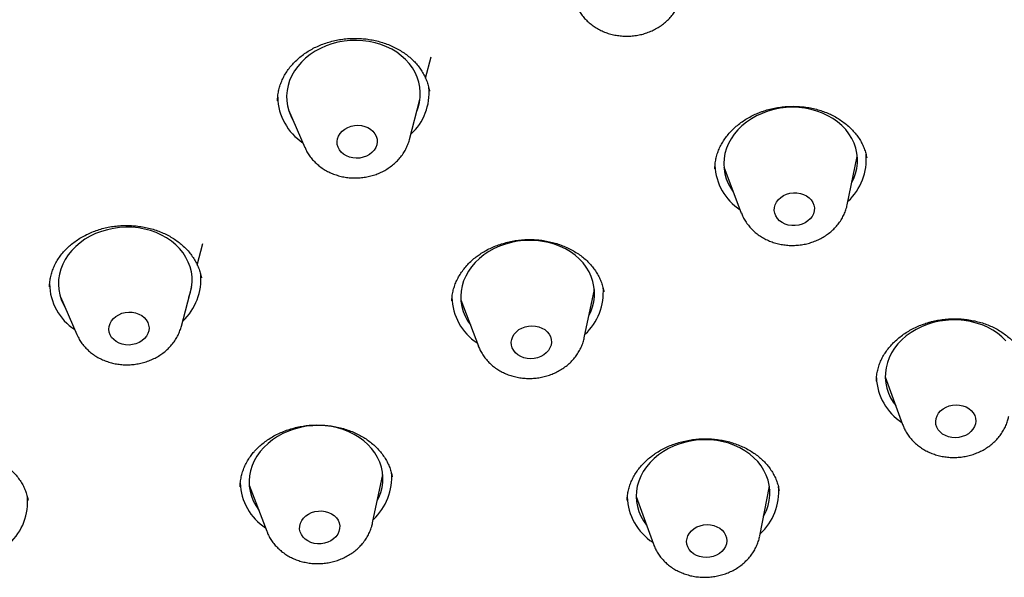
# Model space of a CAD drawing. Units: millimetres. Extents: x 8 to 1703, y 12 to 2654.
# Drawn here: x 882 to 904, y 2310 to 2322 of the extents above; entities that cross this region are included whole.
import ezdxf

# ---------------------------------------------------------------- set-up
doc = ezdxf.new("R2010")
doc.units = ezdxf.units.MM

msp = doc.modelspace()

# ---------------------------------------------------------------- linework, layer by layer
at = {"color": 7, "linetype": 'Continuous', "lineweight": 30}
for p, q in [((890.594, 2321.021), (890.718, 2321.497)), ((890.681, 2320.73), (890.68, 2320.738)), ((887.285, 2320.523), (887.284, 2320.514)), ((890.236, 2319.647), (890.468, 2320.539)), ((887.523, 2320.308), (887.892, 2319.463)), ((900.043, 2318.183), (900.268, 2319.265)), ((897.278, 2319.03), (897.669, 2317.997)), ((885.481, 2316.829), (885.606, 2317.31)), ((885.124, 2315.46), (885.357, 2316.352)), ((894.151, 2315.201), (894.377, 2316.283)), ((894.376, 2316.256), (894.369, 2316.246)), ((882.412, 2316.121), (882.78, 2315.276)), ((891.386, 2316.048), (891.777, 2315.015)), ((894.585, 2316.233), (894.584, 2316.238)), ((891.187, 2316.027), (891.188, 2316.013)), ((891.78, 2315.008), (891.777, 2315.015)), ((900.893, 2314.327), (901.281, 2313.258)), ((889.409, 2311.051), (889.635, 2312.132)), ((889.631, 2312.099), (889.626, 2312.093)), ((886.446, 2311.869), (886.445, 2311.858)), ((886.644, 2311.897), (887.035, 2310.865)), ((898.082, 2310.758), (898.299, 2311.875)), ((895.313, 2311.641), (895.701, 2310.572)), ((898.306, 2311.798), (898.276, 2311.756)), ((898.512, 2311.778), (898.511, 2311.784)), ((881.686, 2311.55), (881.684, 2311.561)), ((895.115, 2311.559), (895.116, 2311.549))]:
    msp.add_line(p, q, dxfattribs=at)
at = {"color": 7, "linetype": 'Continuous', "lineweight": 30, "flags": 128}
for points in [[(890.405, 2320.296), (890.428, 2320.362), (890.458, 2320.475), (890.474, 2320.59), (890.477, 2320.705), (890.467, 2320.82), (890.444, 2320.933), (890.408, 2321.043), (890.36, 2321.15), (890.299, 2321.252), (890.227, 2321.349), (890.144, 2321.44), (890.051, 2321.524), (889.948, 2321.6), (889.837, 2321.667), (889.718, 2321.725), (889.592, 2321.774), (889.462, 2321.813), (889.327, 2321.841), (889.189, 2321.859), (889.049, 2321.866), (888.908, 2321.863), (888.769, 2321.848), (888.631, 2321.823), (888.496, 2321.788), (888.365, 2321.742), (888.24, 2321.687), (888.121, 2321.622), (888.01, 2321.549), (887.907, 2321.468), (887.814, 2321.379), (887.731, 2321.284), (887.658, 2321.183), (887.598, 2321.078), (887.55, 2320.969), (887.514, 2320.856), (887.491, 2320.742), (887.481, 2320.627), (887.484, 2320.512), (887.501, 2320.398), (887.53, 2320.286), (887.573, 2320.177), (887.624, 2320.078)], [(900.146, 2318.679), (900.19, 2318.771), (900.23, 2318.883), (900.257, 2318.996), (900.27, 2319.111), (900.271, 2319.227), (900.259, 2319.341), (900.233, 2319.454), (900.195, 2319.563), (900.144, 2319.669), (900.081, 2319.771), (900.007, 2319.867), (899.922, 2319.956), (899.827, 2320.038), (899.722, 2320.112), (899.609, 2320.178), (899.489, 2320.235), (899.363, 2320.282), (899.231, 2320.318), (899.095, 2320.345), (898.957, 2320.361), (898.817, 2320.366), (898.676, 2320.36), (898.537, 2320.344), (898.399, 2320.316), (898.265, 2320.279), (898.135, 2320.231), (898.011, 2320.174), (897.894, 2320.108), (897.784, 2320.033), (897.683, 2319.951), (897.592, 2319.861), (897.511, 2319.765), (897.441, 2319.663), (897.382, 2319.557), (897.337, 2319.447), (897.303, 2319.334), (897.283, 2319.22), (897.275, 2319.104), (897.281, 2318.989), (897.3, 2318.876), (897.332, 2318.765), (897.377, 2318.656), (897.434, 2318.553), (897.49, 2318.47)], [(889.336, 2319.309), (889.27, 2319.273), (889.197, 2319.246), (889.121, 2319.23), (889.042, 2319.225), (888.965, 2319.231), (888.89, 2319.249), (888.82, 2319.276), (888.758, 2319.314), (888.705, 2319.36), (888.663, 2319.413), (888.633, 2319.471), (888.615, 2319.533), (888.612, 2319.598), (888.622, 2319.662), (888.645, 2319.723), (888.681, 2319.781), (888.729, 2319.834), (888.787, 2319.879), (888.853, 2319.915), (888.925, 2319.942), (889.001, 2319.958), (889.08, 2319.963), (889.157, 2319.956), (889.232, 2319.939), (889.302, 2319.911), (889.364, 2319.874), (889.417, 2319.828), (889.459, 2319.775), (889.489, 2319.717), (889.507, 2319.654), (889.51, 2319.59), (889.5, 2319.526), (889.477, 2319.464), (889.441, 2319.406), (889.393, 2319.354), (889.336, 2319.309)], [(899.029, 2317.746), (898.954, 2317.725), (898.877, 2317.714), (898.798, 2317.715), (898.722, 2317.727), (898.649, 2317.75), (898.583, 2317.782), (898.525, 2317.824), (898.478, 2317.874), (898.441, 2317.93), (898.418, 2317.991), (898.408, 2318.054), (898.411, 2318.118), (898.428, 2318.181), (898.458, 2318.242), (898.5, 2318.297), (898.553, 2318.346), (898.615, 2318.386), (898.684, 2318.418), (898.759, 2318.439), (898.837, 2318.45), (898.915, 2318.449), (898.992, 2318.437), (899.064, 2318.414), (899.13, 2318.381), (899.188, 2318.34), (899.236, 2318.29), (899.272, 2318.234), (899.295, 2318.173), (899.306, 2318.11), (899.302, 2318.046), (899.285, 2317.982), (899.256, 2317.922), (899.213, 2317.867), (899.161, 2317.818), (899.098, 2317.777), (899.029, 2317.746)], [(885.293, 2316.109), (885.329, 2316.219), (885.354, 2316.333), (885.365, 2316.448), (885.363, 2316.563), (885.348, 2316.677), (885.32, 2316.789), (885.279, 2316.898), (885.226, 2317.003), (885.161, 2317.104), (885.084, 2317.198), (884.997, 2317.286), (884.9, 2317.367), (884.793, 2317.44), (884.679, 2317.503), (884.557, 2317.558), (884.43, 2317.603), (884.297, 2317.638), (884.161, 2317.662), (884.022, 2317.676), (883.882, 2317.679), (883.741, 2317.671), (883.602, 2317.652), (883.465, 2317.623), (883.332, 2317.583), (883.203, 2317.534), (883.08, 2317.475), (882.964, 2317.407), (882.856, 2317.33), (882.757, 2317.246), (882.668, 2317.155), (882.589, 2317.058), (882.521, 2316.955), (882.466, 2316.848), (882.422, 2316.737), (882.391, 2316.624), (882.374, 2316.509), (882.369, 2316.394), (882.377, 2316.279), (882.399, 2316.166), (882.434, 2316.056), (882.481, 2315.948), (882.512, 2315.891)], [(894.254, 2315.697), (894.294, 2315.78), (894.335, 2315.891), (894.363, 2316.005), (894.378, 2316.119), (894.38, 2316.235), (894.368, 2316.349), (894.344, 2316.462), (894.307, 2316.572), (894.257, 2316.678), (894.195, 2316.78), (894.122, 2316.877), (894.038, 2316.966), (893.943, 2317.049), (893.84, 2317.124), (893.727, 2317.191), (893.608, 2317.248), (893.482, 2317.296), (893.351, 2317.334), (893.215, 2317.361), (893.077, 2317.378), (892.937, 2317.384), (892.797, 2317.379), (892.657, 2317.363), (892.519, 2317.337), (892.385, 2317.301), (892.254, 2317.254), (892.13, 2317.198), (892.012, 2317.132), (891.901, 2317.058), (891.8, 2316.976), (891.707, 2316.887), (891.625, 2316.791), (891.554, 2316.69), (891.495, 2316.584), (891.448, 2316.474), (891.414, 2316.362), (891.392, 2316.248), (891.384, 2316.132), (891.388, 2316.017), (891.406, 2315.904), (891.437, 2315.792), (891.481, 2315.684), (891.536, 2315.579), (891.598, 2315.488)], [(884.296, 2315.181), (884.241, 2315.134), (884.177, 2315.095), (884.106, 2315.065), (884.031, 2315.046), (883.953, 2315.038), (883.875, 2315.041), (883.799, 2315.055), (883.728, 2315.08), (883.663, 2315.115), (883.607, 2315.158), (883.562, 2315.209), (883.528, 2315.267), (883.507, 2315.328), (883.5, 2315.392), (883.506, 2315.456), (883.525, 2315.519), (883.558, 2315.578), (883.602, 2315.632), (883.657, 2315.679), (883.721, 2315.718), (883.792, 2315.748), (883.867, 2315.767), (883.945, 2315.775), (884.023, 2315.772), (884.099, 2315.758), (884.171, 2315.733), (884.235, 2315.698), (884.291, 2315.655), (884.337, 2315.603), (884.37, 2315.546), (884.391, 2315.485), (884.399, 2315.421), (884.392, 2315.357), (884.373, 2315.294), (884.34, 2315.235), (884.296, 2315.181)], [(903.596, 2315.134), (903.507, 2315.221), (903.408, 2315.301), (903.301, 2315.372), (903.185, 2315.435), (903.063, 2315.488), (902.934, 2315.531), (902.801, 2315.564), (902.664, 2315.587), (902.525, 2315.599), (902.385, 2315.601), (902.245, 2315.591), (902.106, 2315.571), (901.969, 2315.54), (901.836, 2315.499), (901.708, 2315.448), (901.587, 2315.388), (901.472, 2315.318), (901.365, 2315.241), (901.267, 2315.155), (901.179, 2315.063), (901.102, 2314.965), (901.036, 2314.862), (900.983, 2314.754), (900.941, 2314.643), (900.912, 2314.529), (900.896, 2314.415), (900.894, 2314.299), (900.904, 2314.185), (900.928, 2314.072), (900.964, 2313.962), (901.013, 2313.855), (901.074, 2313.753), (901.128, 2313.679)], [(893.243, 2314.817), (893.177, 2314.781), (893.105, 2314.753), (893.029, 2314.737), (892.951, 2314.731), (892.873, 2314.737), (892.798, 2314.753), (892.728, 2314.781), (892.665, 2314.817), (892.611, 2314.863), (892.569, 2314.916), (892.538, 2314.974), (892.52, 2315.036), (892.515, 2315.1), (892.525, 2315.164), (892.547, 2315.226), (892.583, 2315.284), (892.63, 2315.337), (892.687, 2315.382), (892.752, 2315.419), (892.824, 2315.446), (892.901, 2315.463), (892.979, 2315.469), (893.057, 2315.463), (893.132, 2315.446), (893.202, 2315.419), (893.264, 2315.382), (893.318, 2315.337), (893.361, 2315.284), (893.392, 2315.226), (893.41, 2315.164), (893.414, 2315.1), (893.405, 2315.036), (893.382, 2314.974), (893.347, 2314.915), (893.3, 2314.863), (893.243, 2314.817)], [(902.62, 2312.984), (902.544, 2312.967), (902.466, 2312.96), (902.388, 2312.965), (902.313, 2312.981), (902.242, 2313.007), (902.179, 2313.043), (902.124, 2313.088), (902.08, 2313.14), (902.049, 2313.198), (902.029, 2313.259), (902.024, 2313.323), (902.032, 2313.387), (902.054, 2313.45), (902.088, 2313.508), (902.134, 2313.562), (902.19, 2313.608), (902.255, 2313.645), (902.327, 2313.673), (902.403, 2313.691), (902.481, 2313.698), (902.559, 2313.693), (902.634, 2313.677), (902.705, 2313.651), (902.768, 2313.615), (902.822, 2313.57), (902.866, 2313.518), (902.898, 2313.46), (902.917, 2313.398), (902.923, 2313.334), (902.915, 2313.27), (902.893, 2313.208), (902.859, 2313.149), (902.813, 2313.096), (902.757, 2313.05), (902.692, 2313.012), (902.62, 2312.984)], [(889.512, 2311.546), (889.548, 2311.62), (889.59, 2311.731), (889.619, 2311.844), (889.635, 2311.959), (889.638, 2312.074), (889.628, 2312.189), (889.605, 2312.302), (889.569, 2312.412), (889.52, 2312.519), (889.459, 2312.621), (889.387, 2312.718), (889.303, 2312.808), (889.21, 2312.892), (889.107, 2312.968), (888.995, 2313.035), (888.877, 2313.093), (888.751, 2313.142), (888.62, 2313.18), (888.485, 2313.208), (888.347, 2313.226), (888.207, 2313.233), (888.067, 2313.229), (887.927, 2313.215), (887.789, 2313.189), (887.654, 2313.154), (887.524, 2313.108), (887.398, 2313.052), (887.28, 2312.988), (887.169, 2312.914), (887.066, 2312.833), (886.973, 2312.744), (886.89, 2312.649), (886.818, 2312.549), (886.758, 2312.443), (886.71, 2312.334), (886.674, 2312.221), (886.651, 2312.107), (886.642, 2311.992), (886.645, 2311.877), (886.662, 2311.763), (886.692, 2311.651), (886.734, 2311.542), (886.789, 2311.438), (886.856, 2311.338), (886.856, 2311.338)], [(898.168, 2311.199), (898.18, 2311.22), (898.231, 2311.329), (898.27, 2311.441), (898.296, 2311.554), (898.308, 2311.669), (898.308, 2311.785), (898.295, 2311.899), (898.268, 2312.011), (898.229, 2312.121), (898.177, 2312.227), (898.114, 2312.328), (898.039, 2312.423), (897.953, 2312.512), (897.857, 2312.593), (897.751, 2312.667), (897.638, 2312.732), (897.517, 2312.788), (897.39, 2312.834), (897.259, 2312.87), (897.123, 2312.896), (896.984, 2312.911), (896.844, 2312.915), (896.703, 2312.909), (896.564, 2312.891), (896.427, 2312.863), (896.293, 2312.825), (896.163, 2312.777), (896.04, 2312.719), (895.923, 2312.652), (895.814, 2312.577), (895.713, 2312.494), (895.623, 2312.403), (895.543, 2312.307), (895.473, 2312.205), (895.416, 2312.098), (895.371, 2311.988), (895.339, 2311.875), (895.319, 2311.76), (895.313, 2311.645), (895.32, 2311.53), (895.34, 2311.417), (895.373, 2311.306), (895.418, 2311.198), (895.476, 2311.094), (895.546, 2310.996), (895.548, 2310.993)], [(888.586, 2310.741), (888.534, 2310.692), (888.473, 2310.65), (888.404, 2310.617), (888.33, 2310.594), (888.253, 2310.582), (888.175, 2310.582), (888.098, 2310.592), (888.025, 2310.613), (887.958, 2310.645), (887.899, 2310.686), (887.849, 2310.734), (887.812, 2310.79), (887.786, 2310.85), (887.774, 2310.913), (887.776, 2310.977), (887.791, 2311.041), (887.819, 2311.101), (887.86, 2311.157), (887.911, 2311.207), (887.972, 2311.249), (888.041, 2311.282), (888.115, 2311.304), (888.193, 2311.316), (888.271, 2311.317), (888.348, 2311.307), (888.421, 2311.285), (888.488, 2311.254), (888.547, 2311.213), (888.596, 2311.164), (888.634, 2311.109), (888.659, 2311.049), (888.671, 2310.986), (888.67, 2310.921), (888.655, 2310.858), (888.626, 2310.797), (888.586, 2310.741)], [(897.177, 2310.364), (897.112, 2310.326), (897.04, 2310.298), (896.964, 2310.281), (896.886, 2310.274), (896.808, 2310.279), (896.733, 2310.294), (896.662, 2310.321), (896.599, 2310.357), (896.544, 2310.402), (896.5, 2310.454), (896.468, 2310.511), (896.449, 2310.573), (896.444, 2310.637), (896.452, 2310.701), (896.473, 2310.764), (896.508, 2310.822), (896.554, 2310.875), (896.61, 2310.922), (896.675, 2310.959), (896.747, 2310.987), (896.823, 2311.005), (896.901, 2311.011), (896.979, 2311.007), (897.054, 2310.991), (897.124, 2310.965), (897.188, 2310.929), (897.242, 2310.884), (897.286, 2310.832), (897.318, 2310.774), (897.337, 2310.712), (897.343, 2310.648), (897.335, 2310.584), (897.313, 2310.522), (897.279, 2310.463), (897.233, 2310.41), (897.177, 2310.364)]]:
    msp.add_lwpolyline(points, dxfattribs=at)
at = {"color": 7, "linetype": 'Continuous', "lineweight": 30}
for centre, radius, start, end in [((889.397, 2320.699), 1.278, 312.8157, 4.9586), ((888.541, 2320.623), 1.26, 181.4317, 236.4836), ((899.192, 2319.198), 1.278, 312.709, 5.2492), ((898.338, 2319.124), 1.264, 182.8508, 236.5532), ((884.286, 2316.511), 1.277, 312.8093, 5.2701), ((883.429, 2316.435), 1.26, 181.2805, 236.4869), ((893.299, 2316.217), 1.279, 312.7185, 4.7855), ((892.444, 2316.14), 1.261, 181.6144, 236.5812), ((901.957, 2314.36), 1.264, 182.7229, 236.8479), ((888.558, 2312.066), 1.278, 312.7132, 5.0462), ((887.703, 2311.991), 1.262, 182.0918, 236.5705), ((897.228, 2311.748), 1.279, 312.4212, 5.1674), ((880.403, 2311.524), 1.277, 312.8066, 5.4051), ((896.375, 2311.672), 1.262, 181.7098, 236.8711)]:
    msp.add_arc(centre, radius, start, end, dxfattribs=at)
for points, knots in [([(954.171, 2320.587), (954.165, 2320.643), (954.152, 2320.757), (954.132, 2320.926), (954.111, 2321.097), (954.088, 2321.27), (954.066, 2321.44), (954.044, 2321.593), (954.025, 2321.723), (954.01, 2321.823), (953.999, 2321.899), (953.99, 2321.957), (953.979, 2322.028), (953.962, 2322.135), (953.938, 2322.289), (953.906, 2322.481), (953.866, 2322.711), (953.814, 2322.994), (953.753, 2323.313), (953.685, 2323.651), (953.616, 2323.976), (953.547, 2324.286), (953.477, 2324.583), (953.409, 2324.863), (953.345, 2325.117), (953.288, 2325.338), (953.237, 2325.529), (953.188, 2325.711), (953.133, 2325.905), (953.07, 2326.128), (952.997, 2326.375), (952.896, 2326.711), (952.761, 2327.137), (952.588, 2327.655), (952.377, 2328.255), (952.126, 2328.925), (951.905, 2329.474), (951.754, 2329.834), (951.683, 2330), (951.621, 2330.144), (951.569, 2330.264), (951.526, 2330.36), (951.492, 2330.436), (951.458, 2330.513), (951.416, 2330.606), (951.359, 2330.732), (951.287, 2330.889), (951.201, 2331.072), (951.107, 2331.27), (951.011, 2331.47), (950.882, 2331.733), (950.721, 2332.053), (950.528, 2332.424), (950.321, 2332.813), (950.1, 2333.214), (949.869, 2333.62), (949.653, 2333.989), (949.453, 2334.322), (949.268, 2334.622), (949.098, 2334.892), (948.943, 2335.134), (948.802, 2335.352), (948.681, 2335.534), (948.581, 2335.685), (948.497, 2335.809), (948.414, 2335.93), (948.325, 2336.059), (948.22, 2336.211), (948.093, 2336.393), (947.94, 2336.608), (947.759, 2336.858), (947.451, 2337.276), (947.015, 2337.848), (946.444, 2338.56), (945.963, 2339.133), (945.582, 2339.569), (945.313, 2339.871), (945.04, 2340.172), (944.772, 2340.461), (944.519, 2340.729), (944.291, 2340.966), (944.088, 2341.172), (943.913, 2341.349), (943.766, 2341.496), (943.659, 2341.601), (943.588, 2341.671), (943.537, 2341.721), (943.481, 2341.776), (943.4, 2341.854), (943.291, 2341.96), (943.152, 2342.092), (942.995, 2342.241), (942.82, 2342.405), (942.603, 2342.605), (942.341, 2342.844), (942.031, 2343.119), (941.621, 2343.478), (941.121, 2343.901), (940.538, 2344.377), (939.949, 2344.841), (939.355, 2345.292), (938.759, 2345.729), (938.177, 2346.14), (937.615, 2346.524), (937.105, 2346.861), (936.647, 2347.156), (936.24, 2347.412), (935.917, 2347.61), (935.675, 2347.756), (935.512, 2347.854), (935.367, 2347.94), (935.247, 2348.01), (935.156, 2348.064), (935.083, 2348.106), (935.01, 2348.148), (934.923, 2348.199), (934.815, 2348.26), (934.671, 2348.343), (934.485, 2348.448), (934.255, 2348.576), (933.872, 2348.787), (933.333, 2349.076), (932.631, 2349.438), (931.887, 2349.806), (931.1, 2350.178), (930.319, 2350.531), (929.547, 2350.863), (928.792, 2351.173), (928.016, 2351.477), (927.229, 2351.771), (926.437, 2352.051), (925.489, 2352.369), (924.382, 2352.714), (923.113, 2353.076), (921.965, 2353.371), (920.943, 2353.612), (920.05, 2353.807), (919.155, 2353.986), (918.271, 2354.148), (917.412, 2354.291), (916.591, 2354.414), (915.863, 2354.513), (915.223, 2354.592), (914.666, 2354.655), (914.136, 2354.71), (913.633, 2354.757), (913.156, 2354.798), (912.704, 2354.833), (912.258, 2354.863), (911.794, 2354.892), (911.294, 2354.918), (910.755, 2354.941), (910.176, 2354.961), (909.557, 2354.975), (908.898, 2354.982), (908.221, 2354.982), (907.527, 2354.973), (906.819, 2354.956), (906.08, 2354.928), (905.326, 2354.89), (904.581, 2354.842), (903.844, 2354.785), (903.124, 2354.72), (902.422, 2354.648), (901.76, 2354.572), (901.138, 2354.493), (900.559, 2354.414), (900.022, 2354.335), (899.527, 2354.258), (899.069, 2354.182), (898.606, 2354.102), (898.112, 2354.012), (897.563, 2353.907), (896.979, 2353.79), (896.359, 2353.658), (895.705, 2353.511), (895.016, 2353.347), (894.294, 2353.165), (893.538, 2352.964), (892.755, 2352.744), (891.958, 2352.507), (891.159, 2352.256), (890.216, 2351.944), (889.133, 2351.562), (887.918, 2351.1), (886.731, 2350.615), (885.573, 2350.11), (884.445, 2349.586), (883.338, 2349.039), (882.258, 2348.474), (881.217, 2347.898), (880.219, 2347.315), (879.262, 2346.727), (878.34, 2346.131), (877.611, 2345.637), (877.065, 2345.254), (876.694, 2344.988), (876.342, 2344.732), (876.014, 2344.487), (875.749, 2344.287), (875.543, 2344.129), (875.389, 2344.009), (875.241, 2343.894), (875.101, 2343.784), (874.971, 2343.681), (874.861, 2343.593), (874.779, 2343.527), (874.722, 2343.481), (874.672, 2343.441), (874.612, 2343.392), (874.532, 2343.327), (874.42, 2343.235), (874.27, 2343.112), (874.079, 2342.953), (873.867, 2342.774), (873.635, 2342.576), (873.386, 2342.361), (873.117, 2342.124), (872.839, 2341.875), (872.562, 2341.623), (872.19, 2341.279), (871.734, 2340.846), (871.207, 2340.329), (870.717, 2339.831), (870.262, 2339.355), (869.844, 2338.903), (869.46, 2338.477), (869.108, 2338.077), (868.786, 2337.7), (868.486, 2337.342), (868.208, 2337.002), (867.949, 2336.679), (867.712, 2336.377), (867.495, 2336.095), (867.295, 2335.832), (867.106, 2335.578), (866.96, 2335.379), (866.845, 2335.22), (866.755, 2335.095), (866.645, 2334.941), (866.516, 2334.758), (866.369, 2334.547), (866.211, 2334.317), (866.051, 2334.079), (865.842, 2333.766), (865.594, 2333.384), (865.314, 2332.94), (865.054, 2332.514), (864.812, 2332.107), (864.59, 2331.722), (864.391, 2331.369), (864.213, 2331.045), (864.041, 2330.724), (863.875, 2330.406), (863.716, 2330.095), (863.577, 2329.817), (863.475, 2329.609), (863.404, 2329.462), (863.358, 2329.367), (863.315, 2329.276), (863.269, 2329.178), (863.214, 2329.062), (863.146, 2328.915), (863.066, 2328.74), (862.976, 2328.54), (862.876, 2328.316), (862.768, 2328.065), (862.655, 2327.801), (862.545, 2327.536), (862.441, 2327.278), (862.316, 2326.966), (862.177, 2326.605), (862.028, 2326.203), (861.9, 2325.844), (861.789, 2325.525), (861.693, 2325.239), (861.604, 2324.966), (861.518, 2324.696), (861.436, 2324.429), (861.365, 2324.193), (861.304, 2323.987), (861.256, 2323.817), (861.214, 2323.669), (861.182, 2323.554), (861.159, 2323.469), (861.137, 2323.391), (861.112, 2323.296), (861.078, 2323.171), (861.037, 2323.012), (860.988, 2322.82), (860.932, 2322.596), (860.871, 2322.341), (860.801, 2322.04), (860.724, 2321.695), (860.642, 2321.305), (860.558, 2320.881), (860.478, 2320.445), (860.402, 2319.999), (860.348, 2319.655), (860.311, 2319.404), (860.29, 2319.253), (860.269, 2319.102), (860.25, 2318.958), (860.232, 2318.821), (860.217, 2318.7), (860.205, 2318.599), (860.195, 2318.515), (860.186, 2318.431), (860.174, 2318.331), (860.161, 2318.213), (860.147, 2318.076), (860.131, 2317.922), (860.108, 2317.683), (860.081, 2317.372), (860.053, 2317.001), (860.031, 2316.653), (860.013, 2316.327), (860, 2316.025), (859.99, 2315.746), (859.984, 2315.495), (859.979, 2315.275), (859.977, 2315.089), (859.976, 2314.953), (859.975, 2314.856), (859.975, 2314.779), (859.975, 2314.685), (859.975, 2314.568), (859.976, 2314.428), (859.979, 2314.23), (859.984, 2313.961), (859.994, 2313.617), (860.004, 2313.369), (860.009, 2313.238)], [0, 0, 0, 0, 0.001264, 0.002567, 0.00391, 0.005295, 0.006724, 0.008055, 0.009094, 0.009924, 0.010545, 0.010961, 0.011362, 0.012325, 0.013605, 0.015201, 0.017114, 0.019341, 0.022274, 0.025097, 0.02781, 0.030412, 0.032904, 0.035285, 0.037459, 0.039312, 0.040888, 0.042309, 0.043924, 0.04585, 0.047995, 0.050241, 0.054462, 0.058951, 0.063645, 0.070042, 0.076428, 0.07808, 0.079559, 0.080828, 0.081888, 0.082738, 0.083379, 0.083932, 0.084767, 0.085886, 0.087287, 0.088971, 0.090806, 0.092602, 0.094358, 0.097908, 0.101283, 0.104481, 0.108559, 0.11231, 0.115735, 0.118833, 0.121646, 0.124175, 0.126472, 0.128537, 0.13037, 0.13169, 0.132856, 0.133947, 0.135177, 0.136607, 0.138352, 0.140447, 0.14289, 0.145681, 0.152766, 0.159939, 0.167202, 0.170341, 0.173497, 0.17667, 0.17982, 0.182692, 0.18524, 0.187464, 0.189409, 0.191013, 0.192275, 0.192859, 0.193334, 0.193913, 0.194677, 0.19594, 0.197428, 0.199094, 0.200938, 0.202961, 0.205879, 0.209102, 0.212471, 0.218355, 0.224069, 0.229615, 0.235369, 0.240928, 0.246293, 0.25139, 0.256168, 0.259964, 0.263532, 0.266873, 0.268368, 0.269812, 0.271088, 0.272112, 0.272885, 0.273417, 0.273992, 0.274736, 0.275649, 0.276732, 0.278405, 0.280369, 0.282543, 0.288042, 0.293817, 0.299865, 0.306188, 0.312785, 0.318493, 0.32439, 0.330417, 0.336433, 0.342434, 0.348418, 0.357791, 0.367125, 0.376421, 0.382852, 0.389265, 0.395659, 0.40201, 0.408102, 0.413882, 0.419352, 0.423431, 0.427319, 0.431014, 0.434518, 0.43783, 0.440949, 0.44393, 0.447118, 0.450577, 0.454306, 0.458306, 0.462577, 0.467119, 0.471931, 0.47658, 0.481457, 0.486561, 0.491866, 0.497041, 0.501988, 0.507114, 0.511971, 0.516559, 0.520877, 0.524925, 0.528638, 0.532092, 0.535285, 0.538231, 0.541825, 0.545679, 0.549794, 0.554171, 0.558809, 0.563708, 0.568868, 0.574289, 0.579971, 0.585807, 0.591637, 0.597459, 0.606591, 0.615704, 0.624798, 0.633618, 0.64242, 0.651204, 0.659917, 0.668473, 0.67672, 0.684814, 0.692753, 0.700538, 0.703975, 0.707341, 0.710523, 0.713517, 0.716323, 0.717815, 0.719248, 0.720621, 0.721935, 0.72319, 0.724265, 0.725065, 0.725501, 0.725893, 0.726467, 0.727225, 0.728168, 0.729682, 0.731514, 0.733662, 0.735848, 0.738287, 0.740979, 0.743821, 0.746611, 0.749342, 0.755167, 0.760708, 0.765963, 0.770933, 0.775618, 0.779941, 0.783988, 0.78776, 0.79129, 0.794676, 0.797846, 0.800799, 0.803536, 0.806055, 0.808424, 0.810849, 0.811779, 0.81297, 0.814432, 0.816165, 0.818169, 0.820415, 0.822655, 0.824834, 0.8292, 0.833297, 0.837125, 0.840927, 0.84442, 0.847604, 0.850488, 0.853159, 0.856227, 0.858995, 0.861463, 0.863629, 0.864504, 0.865338, 0.86614, 0.866922, 0.867909, 0.869198, 0.87079, 0.872495, 0.874449, 0.876652, 0.879022, 0.881326, 0.883549, 0.885691, 0.889407, 0.89285, 0.896021, 0.898622, 0.90101, 0.903315, 0.905598, 0.90786, 0.910099, 0.911592, 0.913075, 0.914383, 0.915344, 0.915958, 0.91653, 0.917322, 0.918342, 0.919689, 0.921299, 0.923171, 0.925307, 0.927703, 0.930686, 0.933936, 0.937455, 0.941241, 0.944794, 0.948554, 0.949779, 0.951024, 0.952289, 0.953526, 0.954594, 0.9557, 0.956521, 0.957099, 0.957767, 0.958594, 0.959562, 0.960684, 0.961959, 0.963348, 0.966561, 0.969604, 0.972479, 0.975116, 0.977594, 0.979905, 0.981972, 0.983772, 0.985302, 0.986564, 0.987108, 0.987683, 0.988448, 0.989405, 0.990554, 0.99189, 0.994267, 0.99697, 1, 1, 1, 1]), ([(893.978, 2322.643), (893.982, 2322.632), (894, 2322.587), (894.043, 2322.513), (894.104, 2322.422), (894.177, 2322.338), (894.258, 2322.261), (894.347, 2322.191), (894.444, 2322.129), (894.548, 2322.076), (894.658, 2322.032), (894.773, 2321.998), (894.891, 2321.975), (895.012, 2321.962), (895.134, 2321.959), (895.256, 2321.968), (895.378, 2321.987), (895.497, 2322.016), (895.613, 2322.057), (895.724, 2322.107), (895.829, 2322.167), (895.927, 2322.237), (896.017, 2322.315), (896.099, 2322.4), (896.169, 2322.493), (896.23, 2322.591), (896.278, 2322.694), (896.307, 2322.772), (896.317, 2322.815), (896.319, 2322.822)], [0, 0, 0, 0, 0.012418, 0.049734, 0.087218, 0.124931, 0.16292, 0.201209, 0.239804, 0.278687, 0.31783, 0.357193, 0.396736, 0.436424, 0.47623, 0.516133, 0.556119, 0.596174, 0.636282, 0.676418, 0.716548, 0.75662, 0.796574, 0.836339, 0.875848, 0.915044, 0.953889, 0.992371, 1, 1, 1, 1]), ([(887.281, 2320.515), (887.281, 2320.521), (887.279, 2320.566), (887.287, 2320.648), (887.306, 2320.76), (887.338, 2320.871), (887.381, 2320.98), (887.435, 2321.086), (887.5, 2321.19), (887.575, 2321.289), (887.66, 2321.382), (887.753, 2321.47), (887.855, 2321.551), (887.964, 2321.624), (888.079, 2321.69), (888.2, 2321.747), (888.328, 2321.797), (888.46, 2321.839), (888.597, 2321.872), (888.737, 2321.895), (888.879, 2321.91), (889.021, 2321.914), (889.161, 2321.909), (889.3, 2321.895), (889.435, 2321.871), (889.568, 2321.839), (889.699, 2321.797), (889.825, 2321.746), (889.946, 2321.688), (890.06, 2321.621), (890.166, 2321.548), (890.264, 2321.468), (890.352, 2321.384), (890.43, 2321.294), (890.499, 2321.199), (890.559, 2321.098), (890.61, 2320.992), (890.649, 2320.882), (890.673, 2320.794), (890.681, 2320.743), (890.682, 2320.73)], [0, 0, 0, 0, 0.004808, 0.033211, 0.061368, 0.089261, 0.117236, 0.145222, 0.173171, 0.201034, 0.228762, 0.256304, 0.283623, 0.31069, 0.337411, 0.364159, 0.39111, 0.418229, 0.445461, 0.47274, 0.499972, 0.527092, 0.554053, 0.580791, 0.607309, 0.634024, 0.66101, 0.688204, 0.715523, 0.742876, 0.77014, 0.797242, 0.824133, 0.850816, 0.877596, 0.905171, 0.93322, 0.961622, 0.990237, 1, 1, 1, 1]), ([(897.077, 2318.99), (897.077, 2318.995), (897.076, 2319.039), (897.085, 2319.122), (897.105, 2319.237), (897.138, 2319.35), (897.181, 2319.458), (897.236, 2319.563), (897.3, 2319.664), (897.375, 2319.761), (897.461, 2319.854), (897.555, 2319.942), (897.659, 2320.023), (897.77, 2320.098), (897.888, 2320.166), (898.003, 2320.221), (898.08, 2320.251), (898.114, 2320.264)], [0, 0, 0, 0, 0.009938, 0.084898, 0.15942, 0.233066, 0.305479, 0.376735, 0.446853, 0.517657, 0.5888, 0.660165, 0.731584, 0.8028, 0.873623, 0.9439, 1, 1, 1, 1]), ([(898.114, 2320.264), (898.136, 2320.272), (898.199, 2320.294), (898.309, 2320.326), (898.445, 2320.355), (898.584, 2320.376), (898.725, 2320.387), (898.867, 2320.39), (899.009, 2320.382), (899.149, 2320.366), (899.286, 2320.34), (899.418, 2320.305), (899.544, 2320.262), (899.665, 2320.21), (899.781, 2320.151), (899.892, 2320.082), (899.996, 2320.007), (900.092, 2319.924), (900.179, 2319.835), (900.257, 2319.742), (900.323, 2319.646), (900.379, 2319.546), (900.424, 2319.443), (900.458, 2319.337), (900.472, 2319.266), (900.479, 2319.231)], [0, 0, 0, 0, 0.021755, 0.065176, 0.108916, 0.153077, 0.197578, 0.242296, 0.287084, 0.331731, 0.37609, 0.420041, 0.463494, 0.506766, 0.550819, 0.59551, 0.640667, 0.686085, 0.731552, 0.776809, 0.821715, 0.866207, 0.910778, 0.956457, 1, 1, 1, 1]), ([(887.894, 2319.462), (887.901, 2319.447), (887.92, 2319.399), (887.965, 2319.323), (888.028, 2319.233), (888.102, 2319.15), (888.184, 2319.073), (888.274, 2319.004), (888.372, 2318.943), (888.477, 2318.891), (888.588, 2318.849), (888.703, 2318.816), (888.822, 2318.794), (888.943, 2318.782), (889.065, 2318.781), (889.187, 2318.791), (889.308, 2318.811), (889.427, 2318.842), (889.542, 2318.884), (889.653, 2318.936), (889.757, 2318.997), (889.854, 2319.068), (889.944, 2319.147), (890.023, 2319.233), (890.093, 2319.327), (890.152, 2319.425), (890.198, 2319.529), (890.226, 2319.603), (890.234, 2319.642), (890.235, 2319.645)], [0, 0, 0, 0, 0.016212, 0.053561, 0.091087, 0.128848, 0.16689, 0.205234, 0.243883, 0.282818, 0.322007, 0.361411, 0.400991, 0.440712, 0.480548, 0.520479, 0.560492, 0.600571, 0.640701, 0.680856, 0.720999, 0.761077, 0.801027, 0.840781, 0.88027, 0.91944, 0.958256, 0.996709, 1, 1, 1, 1]), ([(897.67, 2317.998), (897.676, 2317.984), (897.693, 2317.935), (897.733, 2317.857), (897.792, 2317.764), (897.86, 2317.678), (897.938, 2317.598), (898.025, 2317.525), (898.119, 2317.46), (898.221, 2317.404), (898.328, 2317.356), (898.441, 2317.319), (898.558, 2317.292), (898.678, 2317.275), (898.8, 2317.268), (898.923, 2317.273), (899.045, 2317.288), (899.165, 2317.314), (899.282, 2317.35), (899.395, 2317.397), (899.502, 2317.454), (899.603, 2317.52), (899.696, 2317.595), (899.781, 2317.678), (899.856, 2317.768), (899.92, 2317.864), (899.973, 2317.965), (900.014, 2318.07), (900.036, 2318.144), (900.042, 2318.182), (900.043, 2318.184)], [0, 0, 0, 0, 0.015212, 0.051206, 0.087335, 0.123666, 0.160249, 0.197115, 0.234277, 0.271726, 0.309437, 0.347375, 0.3855, 0.423778, 0.462177, 0.500677, 0.539262, 0.577918, 0.616632, 0.655383, 0.694142, 0.732865, 0.771495, 0.809969, 0.848219, 0.886184, 0.923822, 0.961111, 0.998054, 1, 1, 1, 1]), ([(882.17, 2316.34), (882.169, 2316.353), (882.169, 2316.402), (882.179, 2316.49), (882.201, 2316.603), (882.236, 2316.714), (882.282, 2316.824), (882.339, 2316.93), (882.406, 2317.031), (882.483, 2317.127), (882.569, 2317.217), (882.663, 2317.301), (882.766, 2317.378), (882.877, 2317.449), (882.995, 2317.513), (883.119, 2317.569), (883.25, 2317.617), (883.384, 2317.657), (883.521, 2317.687), (883.66, 2317.707), (883.8, 2317.718), (883.939, 2317.719), (884.079, 2317.712), (884.218, 2317.694), (884.356, 2317.668), (884.491, 2317.633), (884.621, 2317.588), (884.746, 2317.536), (884.864, 2317.476), (884.974, 2317.409), (885.076, 2317.336), (885.17, 2317.256), (885.256, 2317.169), (885.335, 2317.075), (885.404, 2316.976), (885.463, 2316.873), (885.512, 2316.766), (885.548, 2316.658), (885.568, 2316.583), (885.573, 2316.544), (885.573, 2316.542)], [0, 0, 0, 0, 0.009128, 0.037512, 0.066039, 0.094594, 0.123061, 0.151356, 0.179413, 0.207183, 0.234636, 0.261653, 0.288632, 0.31577, 0.343046, 0.370415, 0.397819, 0.425169, 0.452405, 0.479483, 0.506333, 0.532936, 0.559717, 0.586765, 0.614015, 0.641384, 0.668768, 0.696041, 0.723116, 0.749933, 0.776473, 0.803027, 0.830269, 0.857936, 0.885923, 0.914106, 0.942362, 0.970548, 0.998562, 1, 1, 1, 1]), ([(891.815, 2317.076), (891.833, 2317.088), (891.887, 2317.123), (891.982, 2317.177), (892.103, 2317.234), (892.23, 2317.284), (892.363, 2317.326), (892.5, 2317.359), (892.64, 2317.384), (892.782, 2317.399), (892.923, 2317.404), (893.063, 2317.4), (893.201, 2317.386), (893.336, 2317.363), (893.469, 2317.331), (893.6, 2317.29), (893.727, 2317.24), (893.849, 2317.182), (893.964, 2317.116), (894.071, 2317.044), (894.168, 2316.965), (894.256, 2316.882), (894.334, 2316.793), (894.404, 2316.699), (894.464, 2316.599), (894.515, 2316.494), (894.555, 2316.385), (894.579, 2316.298), (894.586, 2316.247), (894.588, 2316.233)], [0, 0, 0, 0, 0.0187849, 0.0565119, 0.0944958, 0.1328221, 0.1714331, 0.210235, 0.2491074, 0.287876, 0.3264059, 0.364589, 0.4023382, 0.4399215, 0.4779908, 0.5165876, 0.5555537, 0.5947025, 0.6338124, 0.6726562, 0.7110865, 0.7490127, 0.7866602, 0.8255489, 0.8648566, 0.9047249, 0.9450318, 0.9856366, 1, 1, 1, 1]), ([(891.184, 2316.026), (891.185, 2316.052), (891.186, 2316.115), (891.202, 2316.214), (891.23, 2316.325), (891.269, 2316.434), (891.32, 2316.541), (891.382, 2316.646), (891.454, 2316.746), (891.536, 2316.842), (891.628, 2316.932), (891.721, 2317.01), (891.786, 2317.056), (891.815, 2317.076)], [0, 0, 0, 0, 0.066192, 0.161944, 0.257182, 0.352903, 0.44891, 0.544965, 0.640761, 0.736051, 0.830606, 0.92425, 1, 1, 1, 1]), ([(901.831, 2315.534), (901.853, 2315.54), (901.919, 2315.56), (902.031, 2315.586), (902.168, 2315.609), (902.308, 2315.623), (902.45, 2315.627), (902.592, 2315.623), (902.732, 2315.609), (902.87, 2315.585), (903.004, 2315.553), (903.133, 2315.513), (903.255, 2315.464), (903.371, 2315.407), (903.482, 2315.342), (903.587, 2315.269), (903.684, 2315.189), (903.774, 2315.103), (903.854, 2315.011), (903.924, 2314.915), (903.983, 2314.816), (904.03, 2314.714), (904.066, 2314.609), (904.087, 2314.53), (904.093, 2314.486), (904.094, 2314.478)], [0, 0, 0, 0, 0.022522, 0.067405, 0.112619, 0.15827, 0.204269, 0.250489, 0.296775, 0.342909, 0.388741, 0.43415, 0.479049, 0.523762, 0.569348, 0.615608, 0.662367, 0.709418, 0.756546, 0.803501, 0.850134, 0.896389, 0.94278, 0.990298, 1, 1, 1, 1]), ([(882.784, 2315.272), (882.792, 2315.252), (882.815, 2315.199), (882.864, 2315.118), (882.93, 2315.029), (883.005, 2314.947), (883.088, 2314.872), (883.18, 2314.804), (883.28, 2314.745), (883.386, 2314.695), (883.497, 2314.654), (883.613, 2314.624), (883.732, 2314.603), (883.853, 2314.594), (883.976, 2314.595), (884.098, 2314.606), (884.219, 2314.629), (884.337, 2314.662), (884.451, 2314.705), (884.561, 2314.759), (884.664, 2314.822), (884.76, 2314.894), (884.847, 2314.975), (884.925, 2315.063), (884.993, 2315.157), (885.05, 2315.257), (885.094, 2315.358), (885.114, 2315.427), (885.124, 2315.46)], [0, 0, 0, 0, 0.022313, 0.059692, 0.097259, 0.135071, 0.17317, 0.211573, 0.250279, 0.289265, 0.328499, 0.367941, 0.407551, 0.447297, 0.487153, 0.527102, 0.56713, 0.607222, 0.64736, 0.687518, 0.727654, 0.767715, 0.807636, 0.847346, 0.886781, 0.925889, 0.964639, 1, 1, 1, 1]), ([(900.695, 2314.231), (900.696, 2314.265), (900.699, 2314.338), (900.717, 2314.448), (900.747, 2314.562), (900.788, 2314.672), (900.84, 2314.778), (900.903, 2314.879), (900.975, 2314.976), (901.057, 2315.069), (901.149, 2315.157), (901.25, 2315.24), (901.36, 2315.316), (901.476, 2315.386), (901.598, 2315.447), (901.717, 2315.496), (901.796, 2315.522), (901.831, 2315.534)], [0, 0, 0, 0, 0.06246, 0.133647, 0.204291, 0.273999, 0.342463, 0.409813, 0.475983, 0.542963, 0.610312, 0.677918, 0.74562, 0.813166, 0.880364, 0.947064, 1, 1, 1, 1]), ([(891.781, 2315.007), (891.794, 2314.976), (891.821, 2314.912), (891.874, 2314.82), (891.939, 2314.731), (892.013, 2314.648), (892.096, 2314.572), (892.187, 2314.504), (892.286, 2314.444), (892.391, 2314.393), (892.502, 2314.351), (892.618, 2314.32), (892.737, 2314.298), (892.858, 2314.288), (892.98, 2314.288), (893.102, 2314.298), (893.223, 2314.32), (893.342, 2314.352), (893.457, 2314.394), (893.566, 2314.447), (893.67, 2314.509), (893.767, 2314.581), (893.855, 2314.66), (893.934, 2314.748), (894.003, 2314.842), (894.061, 2314.941), (894.106, 2315.044), (894.136, 2315.131), (894.146, 2315.182), (894.149, 2315.198)], [0, 0, 0, 0, 0.033432, 0.069664, 0.106072, 0.142714, 0.179631, 0.216842, 0.254347, 0.292127, 0.330151, 0.368379, 0.406775, 0.445305, 0.483943, 0.522673, 0.561481, 0.600352, 0.63927, 0.67821, 0.717133, 0.755989, 0.794714, 0.833242, 0.871509, 0.909462, 0.947069, 0.984326, 1, 1, 1, 1]), ([(900.931, 2314.223), (900.927, 2314.226), (900.916, 2314.236), (900.907, 2314.246), (900.901, 2314.253)], [0, 0, 0, 0, 0.3179659, 1, 1, 1, 1]), ([(901.282, 2313.256), (901.295, 2313.224), (901.321, 2313.157), (901.374, 2313.063), (901.437, 2312.973), (901.51, 2312.889), (901.591, 2312.812), (901.681, 2312.743), (901.779, 2312.681), (901.883, 2312.629), (901.993, 2312.586), (902.108, 2312.553), (902.227, 2312.53), (902.348, 2312.518), (902.47, 2312.516), (902.592, 2312.525), (902.714, 2312.545), (902.832, 2312.575), (902.948, 2312.616), (903.059, 2312.667), (903.163, 2312.728), (903.261, 2312.798), (903.351, 2312.877), (903.431, 2312.963), (903.502, 2313.056), (903.561, 2313.154), (903.609, 2313.257), (903.643, 2313.354), (903.656, 2313.418), (903.661, 2313.445)], [0, 0, 0, 0, 0.034665, 0.070402, 0.106302, 0.142427, 0.178817, 0.215496, 0.252466, 0.289712, 0.327204, 0.364904, 0.402774, 0.440781, 0.478898, 0.517108, 0.555397, 0.593751, 0.632154, 0.670582, 0.709002, 0.747362, 0.785605, 0.823663, 0.861471, 0.898977, 0.936145, 0.972966, 1, 1, 1, 1]), ([(886.753, 2312.645), (886.766, 2312.66), (886.806, 2312.705), (886.879, 2312.776), (886.977, 2312.857), (887.083, 2312.931), (887.197, 2313), (887.319, 2313.061), (887.446, 2313.115), (887.578, 2313.159), (887.713, 2313.195), (887.85, 2313.222), (887.988, 2313.239), (888.127, 2313.246), (888.267, 2313.244), (888.408, 2313.233), (888.548, 2313.213), (888.686, 2313.183), (888.82, 2313.145), (888.948, 2313.098), (889.07, 2313.044), (889.183, 2312.983), (889.289, 2312.914), (889.388, 2312.838), (889.481, 2312.755), (889.565, 2312.666), (889.64, 2312.571), (889.705, 2312.472), (889.76, 2312.368), (889.803, 2312.262), (889.833, 2312.166), (889.844, 2312.106), (889.848, 2312.081)], [0, 0, 0, 0, 0.016551, 0.050294, 0.084208, 0.118352, 0.152698, 0.18718, 0.221705, 0.256126, 0.290335, 0.32424, 0.357767, 0.391122, 0.424833, 0.45901, 0.493512, 0.52817, 0.562776, 0.597117, 0.631048, 0.664465, 0.697529, 0.731479, 0.765734, 0.80039, 0.835355, 0.870533, 0.905832, 0.941179, 0.976505, 1, 1, 1, 1]), ([(878.288, 2311.358), (878.288, 2311.381), (878.288, 2311.443), (878.302, 2311.542), (878.328, 2311.654), (878.365, 2311.764), (878.414, 2311.871), (878.473, 2311.973), (878.543, 2312.071), (878.622, 2312.164), (878.711, 2312.251), (878.809, 2312.334), (878.915, 2312.41), (879.029, 2312.479), (879.149, 2312.541), (879.275, 2312.594), (879.406, 2312.638), (879.539, 2312.673), (879.675, 2312.699), (879.813, 2312.716), (879.954, 2312.724), (880.096, 2312.723), (880.238, 2312.712), (880.378, 2312.692), (880.515, 2312.663), (880.648, 2312.626), (880.774, 2312.58), (880.894, 2312.526), (881.009, 2312.464), (881.117, 2312.395), (881.219, 2312.318), (881.314, 2312.234), (881.401, 2312.144), (881.477, 2312.049), (881.543, 2311.951), (881.598, 2311.85), (881.641, 2311.747), (881.672, 2311.65), (881.683, 2311.588), (881.688, 2311.561)], [0, 0, 0, 0, 0.017577, 0.046477, 0.075311, 0.103954, 0.132308, 0.160308, 0.1878, 0.215179, 0.242641, 0.270176, 0.297752, 0.325312, 0.35279, 0.380136, 0.407311, 0.43424, 0.460906, 0.487744, 0.514848, 0.542155, 0.569579, 0.597015, 0.624333, 0.651441, 0.678268, 0.704793, 0.731301, 0.758392, 0.785855, 0.813577, 0.841433, 0.86929, 0.897007, 0.92451, 0.951807, 0.979293, 1, 1, 1, 1]), ([(895.724, 2312.594), (895.742, 2312.606), (895.795, 2312.642), (895.889, 2312.697), (896.009, 2312.756), (896.135, 2312.808), (896.267, 2312.851), (896.404, 2312.887), (896.543, 2312.913), (896.684, 2312.93), (896.826, 2312.937), (896.966, 2312.936), (897.104, 2312.924), (897.24, 2312.903), (897.373, 2312.874), (897.505, 2312.835), (897.633, 2312.787), (897.755, 2312.731), (897.872, 2312.667), (897.98, 2312.597), (898.079, 2312.521), (898.167, 2312.439), (898.247, 2312.352), (898.319, 2312.26), (898.381, 2312.161), (898.434, 2312.058), (898.475, 2311.95), (898.503, 2311.857), (898.512, 2311.799), (898.515, 2311.779)], [0, 0, 0, 0, 0.018656, 0.056107, 0.093812, 0.131856, 0.170183, 0.2087, 0.247287, 0.285771, 0.324019, 0.361922, 0.399394, 0.436697, 0.474475, 0.512775, 0.551439, 0.590283, 0.629084, 0.667616, 0.705735, 0.743348, 0.780677, 0.819246, 0.85823, 0.897779, 0.937774, 0.978078, 1, 1, 1, 1]), ([(886.442, 2311.859), (886.442, 2311.876), (886.442, 2311.931), (886.453, 2312.025), (886.477, 2312.138), (886.513, 2312.25), (886.56, 2312.359), (886.617, 2312.464), (886.682, 2312.56), (886.73, 2312.619), (886.753, 2312.645)], [0, 0, 0, 0, 0.063532, 0.201471, 0.340027, 0.478425, 0.616012, 0.752317, 0.886999, 1, 1, 1, 1]), ([(895.114, 2311.558), (895.114, 2311.578), (895.114, 2311.636), (895.128, 2311.729), (895.153, 2311.839), (895.191, 2311.948), (895.24, 2312.056), (895.3, 2312.161), (895.37, 2312.262), (895.451, 2312.358), (895.54, 2312.448), (895.631, 2312.527), (895.696, 2312.574), (895.724, 2312.594)], [0, 0, 0, 0, 0.052973, 0.150202, 0.246921, 0.344121, 0.441586, 0.539066, 0.636262, 0.732926, 0.828831, 0.923803, 1, 1, 1, 1]), ([(895.348, 2311.544), (895.344, 2311.548), (895.333, 2311.557), (895.324, 2311.568), (895.319, 2311.574)], [0, 0, 0, 0, 0.374459, 1, 1, 1, 1]), ([(887.037, 2310.863), (887.046, 2310.841), (887.067, 2310.785), (887.114, 2310.7), (887.175, 2310.609), (887.246, 2310.524), (887.326, 2310.445), (887.415, 2310.374), (887.511, 2310.312), (887.614, 2310.258), (887.724, 2310.213), (887.838, 2310.178), (887.956, 2310.154), (888.076, 2310.139), (888.199, 2310.136), (888.321, 2310.143), (888.442, 2310.161), (888.562, 2310.19), (888.678, 2310.229), (888.789, 2310.278), (888.895, 2310.338), (888.995, 2310.406), (889.086, 2310.483), (889.168, 2310.568), (889.24, 2310.66), (889.301, 2310.758), (889.351, 2310.86), (889.387, 2310.958), (889.402, 2311.023), (889.408, 2311.051)], [0, 0, 0, 0, 0.0239191, 0.0599831, 0.0962013, 0.1326361, 0.1693335, 0.2063201, 0.243602, 0.2811659, 0.3189836, 0.3570183, 0.3952312, 0.4335876, 0.4720597, 0.5106276, 0.5492775, 0.5879951, 0.6267657, 0.6655671, 0.7043658, 0.7431151, 0.7817558, 0.8202215, 0.8584459, 0.8963727, 0.9339633, 0.9712028, 1, 1, 1, 1]), ([(895.703, 2310.57), (895.706, 2310.561), (895.72, 2310.518), (895.756, 2310.444), (895.811, 2310.35), (895.878, 2310.261), (895.953, 2310.179), (896.037, 2310.105), (896.13, 2310.037), (896.229, 2309.979), (896.335, 2309.929), (896.447, 2309.889), (896.563, 2309.859), (896.683, 2309.839), (896.804, 2309.83), (896.927, 2309.831), (897.049, 2309.844), (897.169, 2309.867), (897.287, 2309.9), (897.401, 2309.944), (897.511, 2309.998), (897.613, 2310.062), (897.709, 2310.135), (897.796, 2310.216), (897.873, 2310.304), (897.941, 2310.399), (897.997, 2310.499), (898.041, 2310.603), (898.069, 2310.689), (898.078, 2310.74), (898.08, 2310.755)], [0, 0, 0, 0, 0.009576, 0.045281, 0.081102, 0.117106, 0.153349, 0.189867, 0.226677, 0.263775, 0.301142, 0.338744, 0.376543, 0.414501, 0.452589, 0.49078, 0.52906, 0.567415, 0.60583, 0.644289, 0.682764, 0.721217, 0.759594, 0.797833, 0.835868, 0.873635, 0.911087, 0.948195, 0.984957, 1, 1, 1, 1])]:
    msp.add_open_spline(points, degree=3, knots=knots, dxfattribs=at)

doc.saveas('drawing.dxf')
